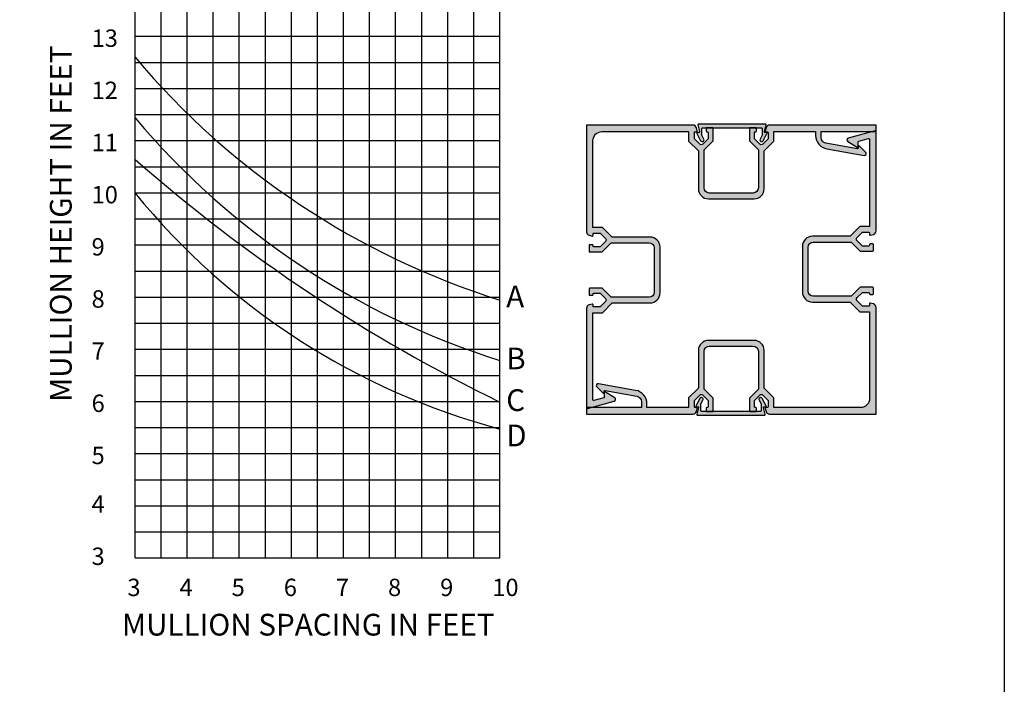
# Model space of a CAD drawing. Units: inches. Extents: x 935 to 1147, y 1154 to 1196.
# Drawn here: x 1124 to 1129, y 1185 to 1188 of the extents above; entities that cross this region are included whole.
import ezdxf

# ---------------------------------------------------------------- set-up
doc = ezdxf.new("R2010")
doc.units = ezdxf.units.IN
doc.header["$MEASUREMENT"] = 0
doc.layers.add('Sheet', color=40, linetype='Continuous', plot=False)
doc.styles.add('2', font='arial.ttf')

msp = doc.modelspace()

# ---------------------------------------------------------------- hatches: boundary and pattern name
h = msp.add_hatch(color=256)
edge = h.paths.add_edge_path()
edge.add_line((1127.987109164023, 1187.069224007091), (1127.945816324944, 1187.069224007091))
edge.add_line((1127.945816324944, 1187.069224007091), (1127.903785074984, 1187.02719275697))
edge.add_line((1127.903785074984, 1187.02719275697), (1127.741171664023, 1187.02719275697))
edge.add_arc((1127.741171664023, 1186.983442756969), 0.04375000000027285, 90.00000000029777, 180)
edge.add_line((1127.697421664023, 1186.983442756969), (1127.697421664023, 1186.885161507091))
edge.add_line((1127.697421664023, 1186.885161507091), (1127.697421664023, 1186.786880257212))
edge.add_arc((1127.741171664023, 1186.786880257212), 0.04375000000027285, 180, 269.9999999997023)
edge.add_line((1127.741171664023, 1186.743130257211), (1127.903785074984, 1186.743130257211))
edge.add_line((1127.903785074984, 1186.743130257211), (1127.945816324944, 1186.701099007091))
edge.add_line((1127.945816324944, 1186.701099007091), (1127.987109164023, 1186.701099007091))
edge.add_line((1127.987109164023, 1186.701099007091), (1127.987109164023, 1186.327349007091))
edge.add_arc((1127.948046664023, 1186.327349007091), 0.0390625, -90, 0, ccw=False)
edge.add_line((1127.948046664023, 1186.288286507091), (1127.574296664023, 1186.288286507091))
edge.add_line((1127.574296664023, 1186.288286507091), (1127.574296664023, 1186.32957934617))
edge.add_line((1127.574296664023, 1186.32957934617), (1127.532265413902, 1186.37161059613))
edge.add_line((1127.532265413902, 1186.37161059613), (1127.532265413902, 1186.534224007091))
edge.add_arc((1127.488515413902, 1186.534224007091), 0.0437499999998181, 0, 90)
edge.add_line((1127.488515413902, 1186.577974007091), (1127.390234164023, 1186.577974007091))
edge.add_line((1127.390234164023, 1186.577974007091), (1127.291952914144, 1186.577974007091))
edge.add_arc((1127.291952914144, 1186.534224007091), 0.0437499999998181, 89.99999999970223, 180)
edge.add_line((1127.248202914144, 1186.534224007091), (1127.248202914144, 1186.37161059613))
edge.add_line((1127.248202914144, 1186.37161059613), (1127.206171664023, 1186.32957934617))
edge.add_line((1127.206171664023, 1186.32957934617), (1127.206171664023, 1186.288286507091))
edge.add_line((1127.206171664023, 1186.288286507091), (1127.026095244839, 1186.288286507091))
edge.add_line((1127.026095244839, 1186.288286507091), (1127.026095244839, 1186.304633292144))
edge.add_arc((1126.967345244838, 1186.304633292144), 0.05875000000037289, 0, 79.99999999991977)
edge.add_line((1126.977547075277, 1186.362490747634), (1126.816489336469, 1186.390889572438))
edge.add_arc((1126.81513271008, 1186.383195761867), 0.007812500000173021, 79.99999999974237, 225.0000000011791)
edge.add_line((1126.809608438352, 1186.377671490139), (1126.836774455332, 1186.35050547316))
edge.add_arc((1126.838984164023, 1186.352715181851), 0.003124999999863867, 225.0000000029478, 360)
edge.add_line((1126.842109164023, 1186.352715181851), (1126.842109164023, 1186.358848814406))
edge.add_arc((1126.845234164023, 1186.358848814405), 0.003124999999954525, 79.99999999660281, 179.9999999958312, ccw=False)
edge.add_line((1126.845776814578, 1186.361926338634), (1126.98199894928, 1186.337906700915))
edge.add_arc((1126.977657744839, 1186.31328650709), 0.02499999999991361, 1.042224084812915e-09, 80.00000000085947, ccw=False)
edge.add_line((1127.002657744839, 1186.313286507091), (1127.002657744839, 1186.288286507091))
edge.add_line((1127.002657744839, 1186.288286507091), (1126.765234164023, 1186.288286507091))
edge.add_line((1126.765234164023, 1186.288286507091), (1126.765234164023, 1186.260161507091))
edge.add_line((1126.765234164023, 1186.260161507091), (1127.225009953966, 1186.260161507091))
edge.add_arc((1127.225009953967, 1186.275786507091), 0.015625, 269.9999999983324, 344.9999999987021)
edge.add_line((1127.240102545002, 1186.271742459511), (1127.24356518223, 1186.284665197575))
edge.add_arc((1127.240546664023, 1186.285474007091), 0.003125000000086094, 344.9999999993495, 450)
edge.add_line((1127.240546664023, 1186.288599007091), (1127.234296664023, 1186.288599007091))
edge.add_arc((1127.234296664023, 1186.291724007091), 0.003124999999727152, 180, 270, ccw=False)
edge.add_line((1127.231171664023, 1186.291724007091), (1127.231171664023, 1186.319224007083))
edge.add_line((1127.231171664023, 1186.319224007083), (1127.253852817214, 1186.341905160161))
edge.add_arc((1127.260702914144, 1186.335055063205), 0.009687499999754842, 44.99999988969529, 134.9999998896953, ccw=False)
edge.add_line((1127.2675530111, 1186.341905160135), (1127.290234164023, 1186.319224007099))
edge.add_line((1127.290234164023, 1186.319224007099), (1127.290234164023, 1186.291724007091))
edge.add_arc((1127.287109164023, 1186.291724007091), 0.003124999999954525, 269.99999999583116, 359.99999999583116, ccw=False)
edge.add_line((1127.287109164023, 1186.288599007091), (1127.284296664023, 1186.288599007091))
edge.add_arc((1127.284296664023, 1186.285474007091), 0.003125000000181899, 90.00000000416884, 180)
edge.add_line((1127.281171664023, 1186.285474007091), (1127.281171664023, 1186.274224007091))
edge.add_arc((1127.284296664023, 1186.27422400709), 0.003125000000181899, 179.9999999958312, 269.9999999958312)
edge.add_line((1127.284296664023, 1186.27109900709), (1127.308984164023, 1186.27109900709))
edge.add_arc((1127.308984164023, 1186.274224007091), 0.003125000000181899, 270, 360)
edge.add_line((1127.312109164023, 1186.274224007091), (1127.312109164023, 1186.328284928752))
edge.add_line((1127.312109164023, 1186.328284928752), (1127.273202914144, 1186.367191178779))
edge.add_line((1127.273202914144, 1186.367191178779), (1127.273202914144, 1186.531099007091))
edge.add_arc((1127.295077914144, 1186.53109900709), 0.02187500000013642, 90, 179.9999999994045, ccw=False)
edge.add_line((1127.295077914144, 1186.552974007091), (1127.390234164023, 1186.552974007091))
edge.add_line((1127.390234164023, 1186.552974007091), (1127.485390413902, 1186.552974007091))
edge.add_arc((1127.485390413902, 1186.531099007091), 0.02187499999990905, 0, 90, ccw=False)
edge.add_line((1127.507265413902, 1186.531099007091), (1127.507265413902, 1186.367191178779))
edge.add_line((1127.507265413902, 1186.367191178779), (1127.468359164023, 1186.328284928752))
edge.add_line((1127.468359164023, 1186.328284928752), (1127.468359164023, 1186.274224007091))
edge.add_arc((1127.471484164023, 1186.27422400709), 0.003124999999954525, 179.9999999958312, 269.9999999958312)
edge.add_line((1127.471484164023, 1186.27109900709), (1127.496171664023, 1186.27109900709))
edge.add_arc((1127.496171664023, 1186.27422400709), 0.003124999999954525, 270.0000000041688, 360.0000000041688)
edge.add_line((1127.499296664023, 1186.274224007091), (1127.499296664023, 1186.285474007091))
edge.add_arc((1127.496171664023, 1186.285474007091), 0.003124999999954525, 359.9999999958312, 449.9999999958312)
edge.add_line((1127.496171664023, 1186.288599007091), (1127.493359164023, 1186.288599007091))
edge.add_arc((1127.493359164023, 1186.291724007091), 0.003124999999954525, 180.0000000041688, 270.0000000041688, ccw=False)
edge.add_line((1127.490234164023, 1186.291724007091), (1127.490234164023, 1186.319224007099))
edge.add_line((1127.490234164023, 1186.319224007099), (1127.512915316946, 1186.341905160135))
edge.add_arc((1127.519765413902, 1186.335055063205), 0.009687500000076397, 45.00000011125559, 135.0000001103047, ccw=False)
edge.add_line((1127.526615510832, 1186.341905160161), (1127.549296664023, 1186.319224007083))
edge.add_line((1127.549296664023, 1186.319224007083), (1127.549296664023, 1186.291724007091))
edge.add_arc((1127.546171664023, 1186.291724007091), 0.003124999999954525, -90, 0, ccw=False)
edge.add_line((1127.546171664023, 1186.288599007091), (1127.539921664023, 1186.288599007091))
edge.add_arc((1127.539921664023, 1186.285474007091), 0.003125000000181899, 90, 195.0000000006505)
edge.add_line((1127.536903145816, 1186.284665197575), (1127.540365783044, 1186.271742459511))
edge.add_arc((1127.55545837408, 1186.275786507091), 0.01562499999999122, 195.0000000010821, 270.0000000008338)
edge.add_line((1127.55545837408, 1186.260161507091), (1128.015234164023, 1186.260161507091))
edge.add_line((1128.015234164023, 1186.260161507091), (1128.015234164023, 1186.719937297034))
edge.add_arc((1127.999609164023, 1186.719937297034), 0.01562499999977263, 1.66752665285941e-09, 75.00000000133399)
edge.add_line((1128.003653211603, 1186.735029888069), (1127.990730473539, 1186.738492525298))
edge.add_arc((1127.989921664023, 1186.735474007091), 0.003124999999646842, 74.99999999719158, 180)
edge.add_line((1127.986796664023, 1186.735474007091), (1127.986796664023, 1186.729224007091))
edge.add_arc((1127.983671664023, 1186.729224007091), 0.003125000000181899, -90, 0, ccw=False)
edge.add_line((1127.983671664023, 1186.72609900709), (1127.956171664031, 1186.72609900709))
edge.add_line((1127.956171664031, 1186.72609900709), (1127.933490510953, 1186.748780160282))
edge.add_arc((1127.940340607909, 1186.755630257211), 0.009687500000076397, 134.999999892548, 224.9999998915971, ccw=False)
edge.add_line((1127.933490510979, 1186.762480354167), (1127.956171664014, 1186.785161507091))
edge.add_line((1127.956171664014, 1186.785161507091), (1127.983671664023, 1186.785161507091))
edge.add_arc((1127.983671664023, 1186.782036507091), 0.003125000000181899, 0, 90, ccw=False)
edge.add_line((1127.986796664023, 1186.782036507091), (1127.986796664023, 1186.779224007091))
edge.add_arc((1127.989921664023, 1186.779224007091), 0.003125000000181899, 180, 270)
edge.add_line((1127.989921664023, 1186.776099007091), (1128.001171664023, 1186.776099007091))
edge.add_arc((1128.001171664023, 1186.779224007091), 0.003124999999954525, 270.0000000041688, 360.0000000041688)
edge.add_line((1128.004296664023, 1186.779224007091), (1128.004296664023, 1186.803911507091))
edge.add_arc((1128.001171664023, 1186.803911507091), 0.003124999999954525, 359.9999999958312, 449.9999999958312)
edge.add_line((1128.001171664023, 1186.807036507091), (1127.947110742362, 1186.807036507091))
edge.add_line((1127.947110742362, 1186.807036507091), (1127.908204492335, 1186.768130257211))
edge.add_line((1127.908204492335, 1186.768130257211), (1127.744296664023, 1186.768130257211))
edge.add_arc((1127.744296664023, 1186.790005257212), 0.0218750000003638, 180, 270, ccw=False)
edge.add_line((1127.722421664023, 1186.790005257212), (1127.722421664023, 1186.885161507091))
edge.add_line((1127.722421664023, 1186.885161507091), (1127.722421664023, 1186.98031775697))
edge.add_arc((1127.744296664023, 1186.980317756969), 0.02187500000013642, 89.99999999940451, 179.9999999994045, ccw=False)
edge.add_line((1127.744296664023, 1187.00219275697), (1127.908204492335, 1187.00219275697))
edge.add_line((1127.908204492335, 1187.00219275697), (1127.947110742362, 1186.963286507091))
edge.add_line((1127.947110742362, 1186.963286507091), (1128.001171664023, 1186.963286507091))
edge.add_arc((1128.001171664023, 1186.96641150709), 0.003124999999727152, 270, 360)
edge.add_line((1128.004296664023, 1186.96641150709), (1128.004296664023, 1186.991099007091))
edge.add_arc((1128.001171664023, 1186.991099007091), 0.003124999999727152, 0, 90)
edge.add_line((1128.001171664023, 1186.99422400709), (1127.989921664023, 1186.99422400709))
edge.add_arc((1127.989921664023, 1186.99109900709), 0.003124999999954525, 89.99999999583119, 179.9999999958312)
edge.add_line((1127.986796664023, 1186.991099007091), (1127.986796664023, 1186.98828650709))
edge.add_arc((1127.983671664023, 1186.988286507091), 0.003124999999954525, 269.99999999583116, 359.99999999583116, ccw=False)
edge.add_line((1127.983671664023, 1186.985161507091), (1127.956171664014, 1186.985161507091))
edge.add_line((1127.956171664014, 1186.985161507091), (1127.933490510979, 1187.007842660014))
edge.add_arc((1127.940340607909, 1187.01469275697), 0.009687500000237175, 135.0000001084029, 225.000000107452, ccw=False)
edge.add_line((1127.933490510953, 1187.0215428539), (1127.956171664031, 1187.044224007091))
edge.add_line((1127.956171664031, 1187.044224007091), (1127.983671664023, 1187.044224007091))
edge.add_arc((1127.983671664023, 1187.04109900709), 0.003125000000181899, 0, 90, ccw=False)
edge.add_line((1127.986796664023, 1187.04109900709), (1127.986796664023, 1187.034849007091))
edge.add_arc((1127.989921664023, 1187.03484900709), 0.003124999999954525, 179.9999999958312, 284.9999999977027)
edge.add_line((1127.990730473539, 1187.031830488883), (1128.003653211603, 1187.035293126112))
edge.add_arc((1127.999609164023, 1187.050385717148), 0.01562500000009315, 284.9999999992556, 359.9999999991662)
edge.add_line((1128.015234164023, 1187.050385717147), (1128.015234164023, 1187.47891150709))
edge.add_arc((1128.012109164023, 1187.47891150709), 0.003125000000181899, 0, 105.0000000006505)
edge.add_line((1128.011300354507, 1187.481930025298), (1127.895087140233, 1187.450790788383))
edge.add_arc((1127.897109164023, 1187.443244492865), 0.007812499999717134, 104.9999999999029, 238.0977284853684)
edge.add_line((1127.892980476584, 1187.436612065234), (1127.933582689048, 1187.411337180396))
edge.add_arc((1127.935234164023, 1187.413990151449), 0.003124999999705083, 238.097728481309, 360)
edge.add_line((1127.938359164023, 1187.413990151449), (1127.938359164023, 1187.434105690865))
edge.add_arc((1127.941484164023, 1187.434105690865), 0.003124999999954525, 105.0000000006504, 180, ccw=False)
edge.add_line((1127.940675354507, 1187.437124209072), (1127.983175354507, 1187.44851204975))
edge.add_arc((1127.983984164023, 1187.445493531543), 0.003125000000027245, 0, 104.9999999966237, ccw=False)
edge.add_line((1127.987109164023, 1187.445493531543), (1127.987109164023, 1187.069224007091))
edge = h.paths.add_edge_path()
edge.add_line((1126.793359164023, 1186.697481326209), (1126.834652003102, 1186.697481326209))
edge.add_line((1126.834652003102, 1186.697481326209), (1126.876683253063, 1186.73951257633))
edge.add_line((1126.876683253063, 1186.73951257633), (1127.039296664023, 1186.73951257633))
edge.add_arc((1127.039296664023, 1186.78326257633), 0.04375000000027285, 270, 360)
edge.add_line((1127.083046664023, 1186.78326257633), (1127.083046664023, 1186.881543826209))
edge.add_line((1127.083046664023, 1186.881543826209), (1127.083046664023, 1186.979825076088))
edge.add_arc((1127.039296664023, 1186.979825076088), 0.0437499999998181, 2.977726165789424e-10, 90.00000000029777)
edge.add_line((1127.039296664023, 1187.023575076088), (1126.876683253063, 1187.023575076088))
edge.add_line((1126.876683253063, 1187.023575076088), (1126.834652003102, 1187.065606326209))
edge.add_line((1126.834652003102, 1187.065606326209), (1126.793359164023, 1187.065606326209))
edge.add_line((1126.793359164023, 1187.065606326209), (1126.793359164023, 1187.439356326209))
edge.add_arc((1126.832421664023, 1187.439356326209), 0.0390625, 90, 180, ccw=False)
edge.add_line((1126.832421664023, 1187.478418826209), (1127.206171664023, 1187.478418826209))
edge.add_line((1127.206171664023, 1187.478418826209), (1127.206171664023, 1187.43712598713))
edge.add_line((1127.206171664023, 1187.43712598713), (1127.248202914144, 1187.39509473717))
edge.add_line((1127.248202914144, 1187.39509473717), (1127.248202914144, 1187.232481326209))
edge.add_arc((1127.291952914144, 1187.232481326209), 0.0437499999998181, 180, 270.0000000002977)
edge.add_line((1127.291952914144, 1187.188731326209), (1127.390234164023, 1187.188731326209))
edge.add_line((1127.390234164023, 1187.188731326209), (1127.488515413902, 1187.188731326209))
edge.add_arc((1127.488515413902, 1187.232481326209), 0.0437499999998181, 270, 360)
edge.add_line((1127.532265413902, 1187.232481326209), (1127.532265413902, 1187.39509473717))
edge.add_line((1127.532265413902, 1187.39509473717), (1127.574296664023, 1187.43712598713))
edge.add_line((1127.574296664023, 1187.43712598713), (1127.574296664023, 1187.478418826209))
edge.add_line((1127.574296664023, 1187.478418826209), (1127.754373083207, 1187.478418826209))
edge.add_line((1127.754373083207, 1187.478418826209), (1127.754373083207, 1187.462072041155))
edge.add_arc((1127.813123083208, 1187.462072041155), 0.05875000000014552, 179.9999999997783, 259.9999999998813)
edge.add_line((1127.802921252769, 1187.404214585666), (1127.963978991578, 1187.375815760862))
edge.add_arc((1127.965335617966, 1187.383509571432), 0.007812500000133539, 260.0000000013845, 405.0000000011791)
edge.add_line((1127.970859889694, 1187.389033843161), (1127.943693872714, 1187.41619986014))
edge.add_arc((1127.941484164023, 1187.413990151449), 0.003124999999863867, 45.0000000029478, 180)
edge.add_line((1127.938359164023, 1187.413990151449), (1127.938359164023, 1187.407856518894))
edge.add_arc((1127.935234164023, 1187.407856518894), 0.003124999999954525, -100.00000000001569, 0, ccw=False)
edge.add_line((1127.934691513468, 1187.404778994666), (1127.798469378766, 1187.428798632383))
edge.add_arc((1127.802810583207, 1187.453418826209), 0.02499999999999257, 180, 259.9999999998331, ccw=False)
edge.add_line((1127.777810583207, 1187.453418826209), (1127.777810583207, 1187.478418826209))
edge.add_line((1127.777810583207, 1187.478418826209), (1128.015234164023, 1187.478418826209))
edge.add_line((1128.015234164023, 1187.478418826209), (1128.015234164023, 1187.506543826209))
edge.add_line((1128.015234164023, 1187.506543826209), (1127.55545837408, 1187.506543826209))
edge.add_arc((1127.55545837408, 1187.490918826209), 0.01562500000022737, 90.00000000083378, 165.0000000001549)
edge.add_line((1127.540365783044, 1187.494962873789), (1127.536903145816, 1187.482040135725))
edge.add_arc((1127.539921664023, 1187.481231326209), 0.003124999999807619, 165.0000000022973, 270.0000000041688)
edge.add_line((1127.539921664023, 1187.478106326209), (1127.546171664023, 1187.478106326209))
edge.add_arc((1127.546171664023, 1187.474981326209), 0.003124999999954525, -4.168782652413938e-09, 89.99999999583122, ccw=False)
edge.add_line((1127.549296664023, 1187.474981326209), (1127.549296664023, 1187.447481326217))
edge.add_line((1127.549296664023, 1187.447481326217), (1127.526615510832, 1187.424800173139))
edge.add_arc((1127.519765413902, 1187.431650270094), 0.00968749999991562, 224.9999998934989, 314.999999892548, ccw=False)
edge.add_line((1127.512915316946, 1187.424800173164), (1127.490234164023, 1187.4474813262))
edge.add_line((1127.490234164023, 1187.4474813262), (1127.490234164023, 1187.474981326209))
edge.add_arc((1127.493359164023, 1187.474981326209), 0.003125000000181899, 90, 180, ccw=False)
edge.add_line((1127.493359164023, 1187.478106326209), (1127.496171664023, 1187.478106326209))
edge.add_arc((1127.496171664023, 1187.481231326209), 0.003124999999727152, 270, 360)
edge.add_line((1127.499296664023, 1187.481231326209), (1127.499296664023, 1187.492481326209))
edge.add_arc((1127.496171664023, 1187.492481326209), 0.003124999999954525, 359.9999999958312, 449.9999999958312)
edge.add_line((1127.496171664023, 1187.495606326209), (1127.471484164023, 1187.495606326209))
edge.add_arc((1127.471484164023, 1187.492481326209), 0.003124999999954525, 90.00000000416884, 180.0000000041688)
edge.add_line((1127.468359164023, 1187.492481326209), (1127.468359164023, 1187.438420404547))
edge.add_line((1127.468359164023, 1187.438420404547), (1127.507265413902, 1187.399514154521))
edge.add_line((1127.507265413902, 1187.399514154521), (1127.507265413902, 1187.235606326209))
edge.add_arc((1127.485390413902, 1187.235606326209), 0.02187499999990905, -90, 0, ccw=False)
edge.add_line((1127.485390413902, 1187.213731326209), (1127.390234164023, 1187.213731326209))
edge.add_line((1127.390234164023, 1187.213731326209), (1127.295077914144, 1187.213731326209))
edge.add_arc((1127.295077914144, 1187.235606326209), 0.02187500000013642, 180.0000000005955, 270, ccw=False)
edge.add_line((1127.273202914144, 1187.235606326209), (1127.273202914144, 1187.399514154521))
edge.add_line((1127.273202914144, 1187.399514154521), (1127.312109164023, 1187.438420404547))
edge.add_line((1127.312109164023, 1187.438420404547), (1127.312109164023, 1187.492481326209))
edge.add_arc((1127.308984164023, 1187.492481326209), 0.003125000000181899, 0, 90)
edge.add_line((1127.308984164023, 1187.495606326209), (1127.284296664023, 1187.495606326209))
edge.add_arc((1127.284296664023, 1187.492481326209), 0.003125000000181899, 90, 180)
edge.add_line((1127.281171664023, 1187.492481326209), (1127.281171664023, 1187.481231326209))
edge.add_arc((1127.284296664023, 1187.481231326209), 0.003124999999954525, 180, 270)
edge.add_line((1127.284296664023, 1187.478106326209), (1127.287109164023, 1187.478106326209))
edge.add_arc((1127.287109164023, 1187.474981326209), 0.003125000000181899, 0, 90, ccw=False)
edge.add_line((1127.290234164023, 1187.474981326209), (1127.290234164023, 1187.4474813262))
edge.add_line((1127.290234164023, 1187.4474813262), (1127.2675530111, 1187.424800173164))
edge.add_arc((1127.260702914144, 1187.431650270094), 0.009687499999754842, 225.0000001065011, 315.0000001065011, ccw=False)
edge.add_line((1127.253852817214, 1187.424800173139), (1127.231171664023, 1187.447481326217))
edge.add_line((1127.231171664023, 1187.447481326217), (1127.231171664023, 1187.474981326209))
edge.add_arc((1127.234296664023, 1187.474981326209), 0.003124999999954525, 90.00000000416878, 180.0000000041688, ccw=False)
edge.add_line((1127.234296664023, 1187.478106326209), (1127.240546664023, 1187.478106326209))
edge.add_arc((1127.240546664023, 1187.481231326209), 0.003124999999954525, 269.9999999958312, 374.9999999977027)
edge.add_line((1127.24356518223, 1187.482040135725), (1127.240102545002, 1187.494962873789))
edge.add_arc((1127.225009953966, 1187.490918826209), 0.01562500000015199, 15.00000000006092, 90)
edge.add_line((1127.225009953966, 1187.506543826209), (1126.765234164023, 1187.506543826209))
edge.add_line((1126.765234164023, 1187.506543826209), (1126.765234164023, 1187.046768036266))
edge.add_arc((1126.780859164023, 1187.046768036266), 0.01562499999977263, 180, 255.0000000005287)
edge.add_line((1126.776815116443, 1187.03167544523), (1126.789737854507, 1187.028212808002))
edge.add_arc((1126.790546664023, 1187.031231326209), 0.003125000000027245, 255.0000000033763, 360)
edge.add_line((1126.793671664023, 1187.031231326209), (1126.793671664023, 1187.037481326209))
edge.add_arc((1126.796796664023, 1187.037481326209), 0.003124999999954525, 90, 180.0000000041688, ccw=False)
edge.add_line((1126.796796664023, 1187.040606326209), (1126.824296664015, 1187.040606326209))
edge.add_line((1126.824296664015, 1187.040606326209), (1126.846977817093, 1187.017925173018))
edge.add_arc((1126.840127720137, 1187.011075076088), 0.009687500000076397, -45.00000010935378, 44.99999988969529, ccw=False)
edge.add_line((1126.846977817067, 1187.004224979132), (1126.824296664032, 1186.981543826209))
edge.add_line((1126.824296664032, 1186.981543826209), (1126.796796664023, 1186.981543826209))
edge.add_arc((1126.796796664023, 1186.984668826209), 0.003124999999727152, 180, 270.0000000041688, ccw=False)
edge.add_line((1126.793671664023, 1186.984668826209), (1126.793671664023, 1186.987481326209))
edge.add_arc((1126.790546664023, 1186.987481326209), 0.003124999999954525, 4.168816632148525e-09, 90.00000000416884)
edge.add_line((1126.790546664023, 1186.990606326209), (1126.779296664023, 1186.990606326209))
edge.add_arc((1126.779296664023, 1186.987481326209), 0.003124999999727152, 90, 180)
edge.add_line((1126.776171664023, 1186.987481326209), (1126.776171664023, 1186.962793826209))
edge.add_arc((1126.779296664023, 1186.962793826209), 0.003124999999954525, 180, 270)
edge.add_line((1126.779296664023, 1186.959668826209), (1126.833357585684, 1186.959668826209))
edge.add_line((1126.833357585684, 1186.959668826209), (1126.872263835711, 1186.998575076088))
edge.add_line((1126.872263835711, 1186.998575076088), (1127.036171664023, 1186.998575076088))
edge.add_arc((1127.036171664023, 1186.976700076088), 0.02187500000013642, 5.954916559858248e-10, 90, ccw=False)
edge.add_line((1127.058046664023, 1186.976700076088), (1127.058046664023, 1186.881543826209))
edge.add_line((1127.058046664023, 1186.881543826209), (1127.058046664023, 1186.78638757633))
edge.add_arc((1127.036171664023, 1186.78638757633), 0.0218750000003638, -89.9999999994044, 0, ccw=False)
edge.add_line((1127.036171664023, 1186.764512576329), (1126.872263835711, 1186.764512576329))
edge.add_line((1126.872263835711, 1186.764512576329), (1126.833357585684, 1186.803418826209))
edge.add_line((1126.833357585684, 1186.803418826209), (1126.779296664023, 1186.803418826209))
edge.add_arc((1126.779296664023, 1186.800293826209), 0.003124999999954525, 90.00000000416884, 180.0000000041688)
edge.add_line((1126.776171664023, 1186.800293826209), (1126.776171664023, 1186.775606326209))
edge.add_arc((1126.779296664023, 1186.775606326209), 0.003125000000181899, 179.9999999958312, 269.9999999958312)
edge.add_line((1126.779296664023, 1186.772481326209), (1126.790546664023, 1186.772481326209))
edge.add_arc((1126.790546664023, 1186.775606326209), 0.003125000000181899, 270, 360)
edge.add_line((1126.793671664023, 1186.775606326209), (1126.793671664023, 1186.778418826209))
edge.add_arc((1126.796796664023, 1186.778418826209), 0.003124999999954525, 90, 180.0000000041688, ccw=False)
edge.add_line((1126.796796664023, 1186.781543826209), (1126.824296664032, 1186.781543826209))
edge.add_line((1126.824296664032, 1186.781543826209), (1126.846977817067, 1186.758862673285))
edge.add_arc((1126.840127720137, 1186.752012576329), 0.009687500000237175, -44.999999889695175, 45.00000010935378, ccw=False)
edge.add_line((1126.846977817093, 1186.7451624794), (1126.824296664015, 1186.722481326209))
edge.add_line((1126.824296664015, 1186.722481326209), (1126.796796664023, 1186.722481326209))
edge.add_arc((1126.796796664023, 1186.725606326209), 0.003124999999954525, 179.9999999958312, 270, ccw=False)
edge.add_line((1126.793671664023, 1186.725606326209), (1126.793671664023, 1186.731856326209))
edge.add_arc((1126.790546664023, 1186.731856326209), 0.003124999999954525, 4.168816632148525e-09, 105.0000000017294)
edge.add_line((1126.789737854507, 1186.734874844416), (1126.776815116443, 1186.731412207188))
edge.add_arc((1126.780859164023, 1186.716319616152), 0.01562499999959505, 104.9999999988818, 179.9999999991662)
edge.add_line((1126.765234164023, 1186.716319616152), (1126.765234164023, 1186.287793826209))
edge.add_arc((1126.768359164023, 1186.287793826209), 0.003125000000181899, 180, 284.9999999966237)
edge.add_line((1126.769167973539, 1186.284775308002), (1126.885381187813, 1186.315914544916))
edge.add_arc((1126.883359164023, 1186.323460840434), 0.007812499999995609, 285.0000000010821, 418.097728484834)
edge.add_line((1126.887487851462, 1186.330093268065), (1126.846885638998, 1186.355368152903))
edge.add_arc((1126.845234164023, 1186.352715181851), 0.003125000000091142, 58.09772848571524, 180)
edge.add_line((1126.842109164023, 1186.352715181851), (1126.842109164023, 1186.332599642435))
edge.add_arc((1126.838984164023, 1186.332599642435), 0.003124999999954525, -74.9999999993496, 0, ccw=False)
edge.add_line((1126.839792973539, 1186.329581124227), (1126.797292973539, 1186.318193283549))
edge.add_arc((1126.796484164023, 1186.321211801756), 0.003124999999925317, 180.0000000041688, 285.0000000057562, ccw=False)
edge.add_line((1126.793359164023, 1186.321211801756), (1126.793359164023, 1186.697481326209))
edge = h.paths.add_edge_path()
edge.add_arc((1127.538113404656, 1187.508096496066), 0.003124999999807619, 345.0000000022974, 450.0000000041688)
edge.add_line((1127.538113404656, 1187.511221496066), (1127.248409661937, 1187.511221496066))
edge.add_arc((1127.248409661937, 1187.508096496066), 0.003124999999954525, 89.99999999583119, 194.9999999977027)
edge.add_line((1127.24539114373, 1187.507287686551), (1127.252996179789, 1187.478905305582))
edge.add_arc((1127.249977661582, 1187.478096496066), 0.003124999999866468, -90, 15.000000001729518, ccw=False)
edge.add_line((1127.249977661582, 1187.474971496067), (1127.244896166229, 1187.474971496067))
edge.add_arc((1127.244896166229, 1187.471846496067), 0.003125000000181899, 90, 207.3120409897928)
edge.add_line((1127.242119538649, 1187.470412632655), (1127.258107457764, 1187.439452572719))
edge.add_arc((1127.265049026713, 1187.443037231248), 0.007812500000022088, 207.3120409909405, 387.3120409917056)
edge.add_line((1127.271990595663, 1187.446621889776), (1127.263508919303, 1187.463046366695))
edge.add_line((1127.263508919303, 1187.463046366695), (1127.263508919303, 1187.492471496067))
edge.add_arc((1127.266633919303, 1187.492471496066), 0.003124999999727152, 89.99999999583122, 179.9999999958312, ccw=False)
edge.add_line((1127.266633919303, 1187.495596496066), (1127.519867054981, 1187.495596496066))
edge.add_arc((1127.519867054981, 1187.492471496067), 0.003124999999727152, 0, 90, ccw=False)
edge.add_line((1127.52299205498, 1187.492471496067), (1127.52299205498, 1187.462963917073))
edge.add_line((1127.52299205498, 1187.462963917073), (1127.51451037862, 1187.446539440155))
edge.add_arc((1127.52145194757, 1187.442954781626), 0.007812500000224114, 152.6879590098246, 332.6879590090595)
edge.add_line((1127.52839351652, 1187.439370123098), (1127.544381435634, 1187.470330183033))
edge.add_arc((1127.541604808054, 1187.471764046445), 0.003125000000338706, 332.687959002799, 449.9999999958312)
edge.add_line((1127.541604808054, 1187.474889046445), (1127.536523312701, 1187.474889046445))
edge.add_arc((1127.536523312701, 1187.478014046445), 0.003124999999954525, 165.0000000022973, 270.0000000041688, ccw=False)
edge.add_line((1127.533504794494, 1187.478822855961), (1127.541131922863, 1187.507287686551))
edge = h.paths.add_edge_path()
edge.add_arc((1127.244285281164, 1186.258691710092), 0.003124999999748771, 165.0000000063241, 270.0000000041688)
edge.add_line((1127.244285281164, 1186.255566710092), (1127.533989023884, 1186.255566710092))
edge.add_arc((1127.533989023884, 1186.258691710092), 0.003124999999727152, 270, 375.0000000028085)
edge.add_line((1127.537007542091, 1186.259500519608), (1127.529402506031, 1186.287882900576))
edge.add_arc((1127.532421024238, 1186.288691710092), 0.003124999999866468, 90, 195.0000000017294, ccw=False)
edge.add_line((1127.532421024238, 1186.291816710092), (1127.537502519591, 1186.291816710092))
edge.add_arc((1127.537502519591, 1186.294941710092), 0.003125000000181899, 269.9999999958312, 387.3120409917056)
edge.add_line((1127.540279147171, 1186.296375573504), (1127.524291228057, 1186.327335633439))
edge.add_arc((1127.517349659107, 1186.32375097491), 0.007812500000022088, 27.3120409909405, 207.3120409909405)
edge.add_line((1127.510408090157, 1186.320166316382), (1127.518889766518, 1186.303741839463))
edge.add_line((1127.518889766518, 1186.303741839463), (1127.518889766518, 1186.274316710092))
edge.add_arc((1127.515764766518, 1186.274316710092), 0.003124999999954525, -90, 0, ccw=False)
edge.add_line((1127.515764766518, 1186.271191710092), (1127.26253163084, 1186.271191710092))
edge.add_arc((1127.26253163084, 1186.274316710092), 0.003124999999954525, 179.9999999958312, 269.99999999583116, ccw=False)
edge.add_line((1127.25940663084, 1186.274316710092), (1127.25940663084, 1186.303824289085))
edge.add_line((1127.25940663084, 1186.303824289085), (1127.2678883072, 1186.320248766003))
edge.add_arc((1127.26094673825, 1186.323833424532), 0.007812499999820061, 332.6879590082943, 512.6879590090595)
edge.add_line((1127.254005169301, 1186.32741808306), (1127.238017250187, 1186.296458023125))
edge.add_arc((1127.240793877766, 1186.295024159714), 0.003124999999928024, 152.6879590082944, 270)
edge.add_line((1127.240793877766, 1186.291899159714), (1127.245875373119, 1186.291899159714))
edge.add_arc((1127.245875373119, 1186.288774159714), 0.003125000000181899, -15.000000000650516, 90, ccw=False)
edge.add_line((1127.248893891327, 1186.287965350198), (1127.241266762957, 1186.259500519608))

# ---------------------------------------------------------------- linework, layer by layer
for p, q in [((1124.816564737986, 1185.639639180204), (1124.816564737986, 1188.564639180204)), ((1124.929064737986, 1185.639639180204), (1124.929064737986, 1188.564639180204)), ((1125.041564737986, 1185.639639180204), (1125.041564737986, 1188.564639180204)), ((1125.154064737986, 1185.639639180204), (1125.154064737986, 1188.564639180204)), ((1125.266564737986, 1185.639639180204), (1125.266564737986, 1188.564639180204)), ((1125.379064737986, 1185.639639180204), (1125.379064737986, 1188.564639180204)), ((1125.491564737986, 1185.639639180204), (1125.491564737986, 1188.564639180204)), ((1125.604064737986, 1185.639639180204), (1125.604064737986, 1188.564639180204)), ((1125.716564737986, 1185.639639180204), (1125.716564737986, 1188.564639180204)), ((1125.829064737986, 1185.639639180204), (1125.829064737986, 1188.564639180204)), ((1125.941564737986, 1185.639639180204), (1125.941564737986, 1188.564639180204)), ((1126.054064737986, 1185.639639180204), (1126.054064737986, 1188.564639180204)), ((1126.166564737986, 1185.639639180204), (1126.166564737986, 1188.564639180204)), ((1126.279064737986, 1185.639639180204), (1126.279064737986, 1188.564639180204)), ((1126.391564737986, 1185.639639180204), (1126.391564737986, 1188.564639180204)), ((1124.816564737986, 1187.889639180204), (1126.391564737986, 1187.889639180204)), ((1124.816564737986, 1187.777139180204), (1126.391564737986, 1187.777139180204)), ((1124.816564737986, 1187.664639180204), (1126.391564737986, 1187.664639180204)), ((1124.816564737986, 1187.552139180204), (1126.391564737986, 1187.552139180204)), ((1124.816564737986, 1187.439639180204), (1126.391564737986, 1187.439639180204)), ((1124.816564737986, 1187.327139180204), (1126.391564737986, 1187.327139180204)), ((1124.816564737986, 1187.214639180204), (1126.391564737986, 1187.214639180204)), ((1124.816564737986, 1187.102139180204), (1126.391564737986, 1187.102139180204)), ((1124.816564737986, 1186.989639180204), (1126.391564737986, 1186.989639180204)), ((1124.816564737986, 1186.877139180204), (1126.391564737986, 1186.877139180204)), ((1124.816564737986, 1186.764639180204), (1126.391564737986, 1186.764639180204)), ((1124.816564737986, 1186.652139180204), (1126.391564737986, 1186.652139180204)), ((1124.816564737986, 1186.539639180204), (1126.391564737986, 1186.539639180204)), ((1124.816564737986, 1186.427139180204), (1126.391564737986, 1186.427139180204)), ((1124.816564737986, 1186.314639180204), (1126.391564737986, 1186.314639180204)), ((1124.816564737986, 1186.202139180204), (1126.391564737986, 1186.202139180204)), ((1124.816564737986, 1186.089639180204), (1126.391564737986, 1186.089639180204)), ((1124.816564737986, 1185.977139180204), (1126.391564737986, 1185.977139180204)), ((1124.816564737986, 1185.864639180204), (1126.391564737986, 1185.864639180204)), ((1124.816564737986, 1185.752139180204), (1126.391564737986, 1185.752139180204)), ((1124.816564737986, 1185.639639180204), (1126.391564737986, 1185.639639180204))]:
    msp.add_line(p, q)
for points in [[(1126.793359164023, 1186.697481326209), (1126.834652003102, 1186.697481326209), (1126.876683253063, 1186.73951257633), (1127.039296664023, 1186.73951257633, 0.414213562373095), (1127.083046664023, 1186.78326257633), (1127.083046664023, 1186.881543826209), (1127.083046664023, 1186.979825076088, 0.414213562373095), (1127.039296664023, 1187.023575076088), (1126.876683253063, 1187.023575076088), (1126.834652003102, 1187.065606326209), (1126.793359164023, 1187.065606326209), (1126.793359164023, 1187.439356326209, -0.414213562373095), (1126.832421664023, 1187.478418826209), (1127.206171664023, 1187.478418826209), (1127.206171664023, 1187.43712598713), (1127.248202914144, 1187.39509473717), (1127.248202914144, 1187.232481326209, 0.414213562373095), (1127.291952914144, 1187.188731326209), (1127.390234164023, 1187.188731326209), (1127.488515413902, 1187.188731326209, 0.414213562373095), (1127.532265413902, 1187.232481326209), (1127.532265413902, 1187.39509473717), (1127.574296664023, 1187.43712598713), (1127.574296664023, 1187.478418826209), (1127.754373083207, 1187.478418826209), (1127.754373083207, 1187.462072041155, 0.3639702342661984), (1127.802921252769, 1187.404214585666), (1127.963978991578, 1187.375815760862, 0.7332303362618069), (1127.970859889694, 1187.389033843161), (1127.943693872714, 1187.41619986014, 0.6681786379193989), (1127.938359164023, 1187.413990151449), (1127.938359164023, 1187.407856518894, -0.4663076581551155), (1127.934691513468, 1187.404778994666), (1127.798469378766, 1187.428798632383, -0.3639702342661999), (1127.777810583207, 1187.453418826209), (1127.777810583207, 1187.478418826209), (1128.015234164023, 1187.478418826209), (1128.015234164023, 1187.506543826209), (1127.55545837408, 1187.506543826209, 0.3394542588633827), (1127.540365783044, 1187.494962873789), (1127.536903145816, 1187.482040135725, 0.4931454260312402), (1127.539921664023, 1187.478106326209), (1127.546171664023, 1187.478106326209, -0.414213562373147), (1127.549296664023, 1187.474981326209), (1127.549296664023, 1187.447481326217), (1127.526615510832, 1187.424800173139, -0.414213562369428), (1127.512915316946, 1187.424800173164), (1127.490234164023, 1187.4474813262), (1127.490234164023, 1187.474981326209, -0.4142135623730951), (1127.493359164023, 1187.478106326209), (1127.496171664023, 1187.478106326209, 0.414213562373095), (1127.499296664023, 1187.481231326209), (1127.499296664023, 1187.492481326209, 0.414213562373147), (1127.496171664023, 1187.495606326209), (1127.471484164023, 1187.495606326209, 0.414213562373147), (1127.468359164023, 1187.492481326209), (1127.468359164023, 1187.438420404547), (1127.507265413902, 1187.399514154521), (1127.507265413902, 1187.235606326209, -0.4142135623730909), (1127.485390413902, 1187.213731326209), (1127.390234164023, 1187.213731326209), (1127.295077914144, 1187.213731326209, -0.4142135623730909), (1127.273202914144, 1187.235606326209), (1127.273202914144, 1187.399514154521), (1127.312109164023, 1187.438420404547), (1127.312109164023, 1187.492481326209, 0.414213562373147), (1127.308984164023, 1187.495606326209), (1127.284296664023, 1187.495606326209, 0.414213562373147), (1127.281171664023, 1187.492481326209), (1127.281171664023, 1187.481231326209, 0.414213562373095), (1127.284296664023, 1187.478106326209), (1127.287109164023, 1187.478106326209, -0.414213562373095), (1127.290234164023, 1187.474981326209), (1127.290234164023, 1187.4474813262), (1127.2675530111, 1187.424800173164, -0.4142135623694281), (1127.253852817214, 1187.424800173139), (1127.231171664023, 1187.447481326217), (1127.231171664023, 1187.474981326209, -0.414213562373147), (1127.234296664023, 1187.478106326209), (1127.240546664023, 1187.478106326209, 0.4931454260312402), (1127.24356518223, 1187.482040135725), (1127.240102545002, 1187.494962873789, 0.3394542588633827), (1127.225009953966, 1187.506543826209), (1126.765234164023, 1187.506543826209), (1126.765234164023, 1187.046768036266, 0.3394542588633653), (1126.776815116443, 1187.03167544523), (1126.789737854507, 1187.028212808002, 0.4931454260312402), (1126.793671664023, 1187.031231326209), (1126.793671664023, 1187.037481326209, -0.414213562373147), (1126.796796664023, 1187.040606326209), (1126.824296664015, 1187.040606326209), (1126.846977817093, 1187.017925173018, -0.4142135623694281), (1126.846977817067, 1187.004224979132), (1126.824296664032, 1186.981543826209), (1126.796796664023, 1186.981543826209, -0.414213562373095), (1126.793671664023, 1186.984668826209), (1126.793671664023, 1186.987481326209, 0.414213562373095), (1126.790546664023, 1186.990606326209), (1126.779296664023, 1186.990606326209, 0.414213562373147), (1126.776171664023, 1186.987481326209), (1126.776171664023, 1186.962793826209, 0.414213562373147), (1126.779296664023, 1186.959668826209), (1126.833357585684, 1186.959668826209), (1126.872263835711, 1186.998575076088), (1127.036171664023, 1186.998575076088, -0.4142135623730908), (1127.058046664023, 1186.976700076088), (1127.058046664023, 1186.881543826209), (1127.058046664023, 1186.78638757633, -0.4142135623730909), (1127.036171664023, 1186.764512576329), (1126.872263835711, 1186.764512576329), (1126.833357585684, 1186.803418826209), (1126.779296664023, 1186.803418826209, 0.414213562373147), (1126.776171664023, 1186.800293826209), (1126.776171664023, 1186.775606326209, 0.414213562373147), (1126.779296664023, 1186.772481326209), (1126.790546664023, 1186.772481326209, 0.414213562373095), (1126.793671664023, 1186.775606326209), (1126.793671664023, 1186.778418826209, -0.4142135623730951), (1126.796796664023, 1186.781543826209), (1126.824296664032, 1186.781543826209), (1126.846977817067, 1186.758862673285, -0.4142135623694281), (1126.846977817093, 1186.7451624794), (1126.824296664015, 1186.722481326209), (1126.796796664023, 1186.722481326209, -0.414213562373147), (1126.793671664023, 1186.725606326209), (1126.793671664023, 1186.731856326209, 0.4931454260312402), (1126.789737854507, 1186.734874844416), (1126.776815116443, 1186.731412207188, 0.339454258863365), (1126.765234164023, 1186.716319616152), (1126.765234164023, 1186.287793826209, 0.4931454260313265), (1126.769167973539, 1186.284775308002), (1126.885381187813, 1186.315914544916, 0.6562386172376695), (1126.887487851462, 1186.330093268065), (1126.846885638998, 1186.355368152903, 0.5884707826640442), (1126.842109164023, 1186.352715181851), (1126.842109164023, 1186.332599642435, -0.3394542588633784), (1126.839792973539, 1186.329581124227), (1126.797292973539, 1186.318193283549, -0.4931454260312035), (1126.793359164023, 1186.321211801756)], [(1127.541131922863, 1187.507287686551, 0.4931454260313045), (1127.538113404656, 1187.511221496066), (1127.248409661937, 1187.511221496066, 0.4931454260309595), (1127.24539114373, 1187.507287686551), (1127.252996179789, 1187.478905305582, -0.4931454260327209), (1127.249977661582, 1187.474971496067), (1127.244896166229, 1187.474971496067, 0.5618168286834976), (1127.242119538649, 1187.470412632655), (1127.258107457764, 1187.439452572719, 1), (1127.271990595663, 1187.446621889776), (1127.263508919303, 1187.463046366695), (1127.263508919303, 1187.492471496067, -0.4142135623723667), (1127.266633919303, 1187.495596496066), (1127.519867054981, 1187.495596496066, -0.4142135623731041), (1127.52299205498, 1187.492471496067), (1127.52299205498, 1187.462963917073), (1127.51451037862, 1187.446539440155, 1), (1127.52839351652, 1187.439370123098), (1127.544381435634, 1187.470330183033, 0.5618168286834976), (1127.541604808054, 1187.474889046445), (1127.536523312701, 1187.474889046445, -0.4931454260313362), (1127.533504794494, 1187.478822855961)], [(1127.987109164023, 1187.069224007091), (1127.945816324944, 1187.069224007091), (1127.903785074984, 1187.02719275697), (1127.741171664023, 1187.02719275697, 0.414213562373095), (1127.697421664023, 1186.983442756969), (1127.697421664023, 1186.885161507091), (1127.697421664023, 1186.786880257212, 0.414213562373095), (1127.741171664023, 1186.743130257211), (1127.903785074984, 1186.743130257211), (1127.945816324944, 1186.701099007091), (1127.987109164023, 1186.701099007091), (1127.987109164023, 1186.327349007091, -0.414213562373095), (1127.948046664023, 1186.288286507091), (1127.574296664023, 1186.288286507091), (1127.574296664023, 1186.32957934617), (1127.532265413902, 1186.37161059613), (1127.532265413902, 1186.534224007091, 0.414213562373095), (1127.488515413902, 1186.577974007091), (1127.390234164023, 1186.577974007091), (1127.291952914144, 1186.577974007091, 0.414213562373095), (1127.248202914144, 1186.534224007091), (1127.248202914144, 1186.37161059613), (1127.206171664023, 1186.32957934617), (1127.206171664023, 1186.288286507091), (1127.026095244839, 1186.288286507091), (1127.026095244839, 1186.304633292144, 0.3639702342661984), (1126.977547075277, 1186.362490747634), (1126.816489336469, 1186.390889572438, 0.7332303362618069), (1126.809608438352, 1186.377671490139), (1126.836774455332, 1186.35050547316, 0.6681786379193989), (1126.842109164023, 1186.352715181851), (1126.842109164023, 1186.358848814406, -0.4663076581551155), (1126.845776814578, 1186.361926338634), (1126.98199894928, 1186.337906700915, -0.3639702342661999), (1127.002657744839, 1186.313286507091), (1127.002657744839, 1186.288286507091), (1126.765234164023, 1186.288286507091), (1126.765234164023, 1186.260161507091), (1127.225009953966, 1186.260161507091, 0.3394542588633827), (1127.240102545002, 1186.271742459511), (1127.24356518223, 1186.284665197575, 0.4931454260312402), (1127.240546664023, 1186.288599007091), (1127.234296664023, 1186.288599007091, -0.414213562373147), (1127.231171664023, 1186.291724007091), (1127.231171664023, 1186.319224007083), (1127.253852817214, 1186.341905160161, -0.414213562369428), (1127.2675530111, 1186.341905160135), (1127.290234164023, 1186.319224007099), (1127.290234164023, 1186.291724007091, -0.4142135623730951), (1127.287109164023, 1186.288599007091), (1127.284296664023, 1186.288599007091, 0.414213562373095), (1127.281171664023, 1186.285474007091), (1127.281171664023, 1186.274224007091, 0.414213562373147), (1127.284296664023, 1186.27109900709), (1127.308984164023, 1186.27109900709, 0.414213562373147), (1127.312109164023, 1186.274224007091), (1127.312109164023, 1186.328284928752), (1127.273202914144, 1186.367191178779), (1127.273202914144, 1186.531099007091, -0.4142135623730909), (1127.295077914144, 1186.552974007091), (1127.390234164023, 1186.552974007091), (1127.485390413902, 1186.552974007091, -0.4142135623730909), (1127.507265413902, 1186.531099007091), (1127.507265413902, 1186.367191178779), (1127.468359164023, 1186.328284928752), (1127.468359164023, 1186.274224007091, 0.414213562373147), (1127.471484164023, 1186.27109900709), (1127.496171664023, 1186.27109900709, 0.414213562373147), (1127.499296664023, 1186.274224007091), (1127.499296664023, 1186.285474007091, 0.414213562373095), (1127.496171664023, 1186.288599007091), (1127.493359164023, 1186.288599007091, -0.414213562373095), (1127.490234164023, 1186.291724007091), (1127.490234164023, 1186.319224007099), (1127.512915316946, 1186.341905160135, -0.4142135623694281), (1127.526615510832, 1186.341905160161), (1127.549296664023, 1186.319224007083), (1127.549296664023, 1186.291724007091, -0.414213562373147), (1127.546171664023, 1186.288599007091), (1127.539921664023, 1186.288599007091, 0.4931454260312402), (1127.536903145816, 1186.284665197575), (1127.540365783044, 1186.271742459511, 0.3394542588633827), (1127.55545837408, 1186.260161507091), (1128.015234164023, 1186.260161507091), (1128.015234164023, 1186.719937297034, 0.3394542588633653), (1128.003653211603, 1186.735029888069), (1127.990730473539, 1186.738492525298, 0.4931454260312402), (1127.986796664023, 1186.735474007091), (1127.986796664023, 1186.729224007091, -0.414213562373147), (1127.983671664023, 1186.72609900709), (1127.956171664031, 1186.72609900709), (1127.933490510953, 1186.748780160282, -0.4142135623694281), (1127.933490510979, 1186.762480354167), (1127.956171664014, 1186.785161507091), (1127.983671664023, 1186.785161507091, -0.414213562373095), (1127.986796664023, 1186.782036507091), (1127.986796664023, 1186.779224007091, 0.414213562373095), (1127.989921664023, 1186.776099007091), (1128.001171664023, 1186.776099007091, 0.414213562373147), (1128.004296664023, 1186.779224007091), (1128.004296664023, 1186.803911507091, 0.414213562373147), (1128.001171664023, 1186.807036507091), (1127.947110742362, 1186.807036507091), (1127.908204492335, 1186.768130257211), (1127.744296664023, 1186.768130257211, -0.4142135623730908), (1127.722421664023, 1186.790005257212), (1127.722421664023, 1186.885161507091), (1127.722421664023, 1186.98031775697, -0.4142135623730909), (1127.744296664023, 1187.00219275697), (1127.908204492335, 1187.00219275697), (1127.947110742362, 1186.963286507091), (1128.001171664023, 1186.963286507091, 0.414213562373147), (1128.004296664023, 1186.96641150709), (1128.004296664023, 1186.991099007091, 0.414213562373147), (1128.001171664023, 1186.99422400709), (1127.989921664023, 1186.99422400709, 0.414213562373095), (1127.986796664023, 1186.991099007091), (1127.986796664023, 1186.98828650709, -0.4142135623730951), (1127.983671664023, 1186.985161507091), (1127.956171664014, 1186.985161507091), (1127.933490510979, 1187.007842660014, -0.4142135623694281), (1127.933490510953, 1187.0215428539), (1127.956171664031, 1187.044224007091), (1127.983671664023, 1187.044224007091, -0.414213562373147), (1127.986796664023, 1187.04109900709), (1127.986796664023, 1187.034849007091, 0.4931454260312402), (1127.990730473539, 1187.031830488883), (1128.003653211603, 1187.035293126112, 0.339454258863365), (1128.015234164023, 1187.050385717147), (1128.015234164023, 1187.47891150709, 0.4931454260313265), (1128.011300354507, 1187.481930025298), (1127.895087140233, 1187.450790788383, 0.6562386172376695), (1127.892980476584, 1187.436612065234), (1127.933582689048, 1187.411337180396, 0.5884707826640442), (1127.938359164023, 1187.413990151449), (1127.938359164023, 1187.434105690865, -0.3394542588633784), (1127.940675354507, 1187.437124209072), (1127.983175354507, 1187.44851204975, -0.4931454260312035), (1127.987109164023, 1187.445493531543)], [(1127.241266762957, 1186.259500519608, 0.4931454260313045), (1127.244285281164, 1186.255566710092), (1127.533989023884, 1186.255566710092, 0.4931454260309595), (1127.537007542091, 1186.259500519608), (1127.529402506031, 1186.287882900576, -0.4931454260327209), (1127.532421024238, 1186.291816710092), (1127.537502519591, 1186.291816710092, 0.5618168286834976), (1127.540279147171, 1186.296375573504), (1127.524291228057, 1186.327335633439, 1), (1127.510408090157, 1186.320166316382), (1127.518889766518, 1186.303741839463), (1127.518889766518, 1186.274316710092, -0.4142135623723667), (1127.515764766518, 1186.271191710092), (1127.26253163084, 1186.271191710092, -0.4142135623731041), (1127.25940663084, 1186.274316710092), (1127.25940663084, 1186.303824289085), (1127.2678883072, 1186.320248766003, 1), (1127.254005169301, 1186.32741808306), (1127.238017250187, 1186.296458023125, 0.5618168286834976), (1127.240793877766, 1186.291899159714), (1127.245875373119, 1186.291899159714, -0.4931454260313362), (1127.248893891327, 1186.287965350198)]]:
    msp.add_lwpolyline(points, format="xyb", close=True)
for centre, radius, start, end in [((1127.399653833676, 1189.977158770045), 3.378849992343655, 220.1385672536202, 252.6413093176777), ((1127.399653833676, 1189.716579976513), 3.378849992343655, 220.1385672536202, 252.6413093176777), ((1129.50917331601, 1192.71090358543), 7.117905336846888, 228.7559152344471, 244.0239613368506), ((1127.184062928144, 1189.149690644302), 3.058586096454818, 219.2810296601312, 254.982974519791)]:
    msp.add_arc(centre, radius, start, end)
at = {"layer": 'Sheet', "ltscale": 2}
msp.add_lwpolyline([(1128.568774122176, 1179.121477852371), (1120.068774122176, 1179.121477852371), (1120.068774122176, 1190.121477852371), (1128.568774122176, 1190.121477852371)], close=True, dxfattribs=at)

# ---------------------------------------------------------------- texts
at = {"style": '2'}
for s, height, p in [('13', 0.07499999999999998, (1124.629064737986, 1187.844194755362)), ('12', 0.07499999999999998, (1124.629064737986, 1187.619194755362)), ('11', 0.07499999999999998, (1124.629064737986, 1187.394194755362)), ('10', 0.07499999999999998, (1124.629064737986, 1187.169194755362)), ('9', 0.07499999999999998, (1124.629064737986, 1186.944194755362)), ('A', 0.09374999999999997, (1126.418782042289, 1186.720654393774)), ('8', 0.07499999999999998, (1124.629064737986, 1186.719194755362)), ('7', 0.07499999999999998, (1124.629064737986, 1186.494194755362)), ('B', 0.09374999999999997, (1126.418782042289, 1186.453025398988)), ('6', 0.07499999999999998, (1124.629064737986, 1186.269194755362)), ('C', 0.09374999999999997, (1126.418782042289, 1186.273476292981)), ('D', 0.09374999999999997, (1126.418782042289, 1186.121029019297)), ('5', 0.07499999999999998, (1124.629064737986, 1186.044194755362)), ('4', 0.07499999999999998, (1124.629064737986, 1185.834257475862)), ('3', 0.07499999999999998, (1124.629064737986, 1185.609257475862)), ('3', 0.07499999999999998, (1124.783649841127, 1185.475041439312)), ('4', 0.07499999999999998, (1125.008649841127, 1185.475041439312)), ('5', 0.07499999999999998, (1125.233649841127, 1185.475041439312)), ('6', 0.07499999999999998, (1125.458649841127, 1185.475041439312)), ('7', 0.07499999999999998, (1125.683649841127, 1185.475041439312)), ('8', 0.07499999999999998, (1125.908649841127, 1185.475041439312)), ('9', 0.07499999999999998, (1126.133649841127, 1185.475041439312)), ('10', 0.07499999999999998, (1126.358649841127, 1185.475041439312)), ('MULLION SPACING IN FEET', 0.09374999999999997, (1124.760409042878, 1185.304803010461))]:
    msp.add_text(s, height=height, dxfattribs=at).set_placement(p)
msp.add_text('MULLION HEIGHT IN FEET', height=0.09374999999999997, rotation=90, dxfattribs=at).set_placement((1124.542929020121, 1186.312694497704))

doc.saveas('drawing.dxf')
